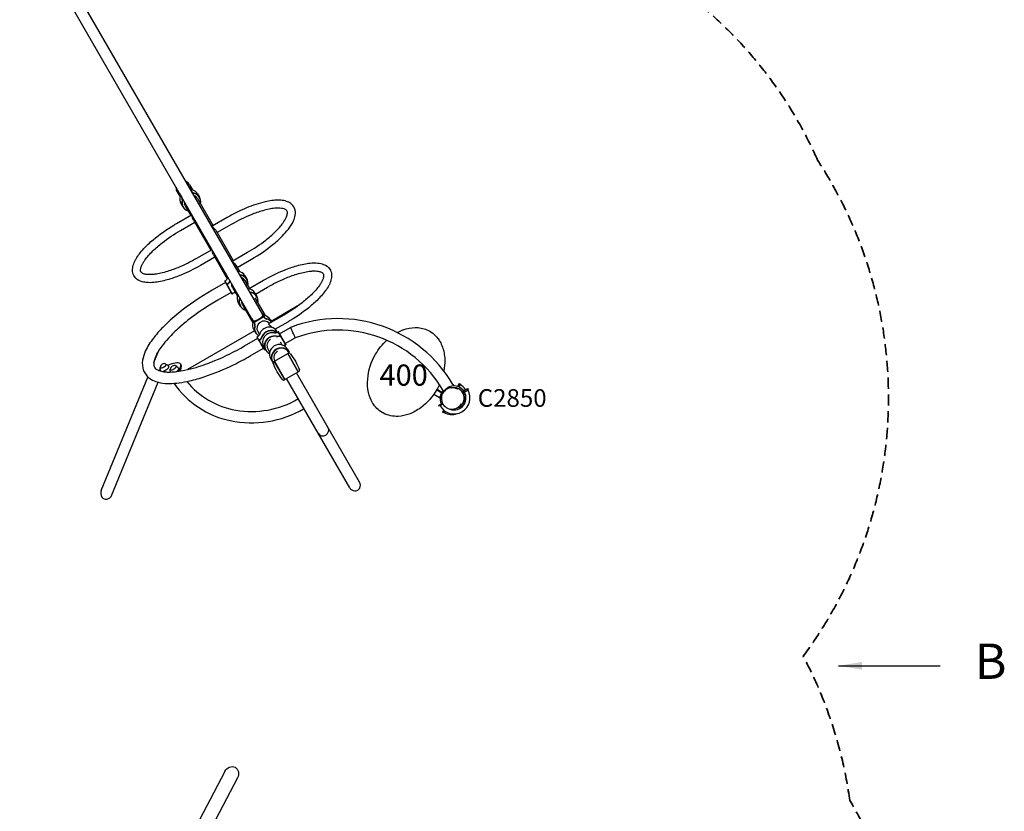
# Model space of a CAD drawing. Units: millimetres. Extents: x 217068 to 276468, y -4101 to 16899.
# Drawn here: x 231374 to 235554, y 6025 to 9388 of the extents above; entities that cross this region are included whole.
import ezdxf

# ---------------------------------------------------------------- set-up
doc = ezdxf.new("R2010")
doc.units = ezdxf.units.MM
doc.header["$LTSCALE"] = 15
doc.linetypes.add('HIDDEN2', pattern=[4.7625, 3.175, -1.5875])
for name, color, linetype in [('P001', 131, 'Continuous'), ('P902', 185, 'Continuous'), ('P_3TEXT', 60, 'Continuous')]:
    doc.layers.add(name, color=color, linetype=linetype)
doc.layers.add('SAFETY-ZONE', color=2, linetype='HIDDEN2', lineweight=35)
doc.styles.add('BIGFONT', font='simplex.shx', dxfattribs={"bigfont": 'bigfont.shx'})
doc.styles.get("Standard").update_dxf_attribs({"font": 'simplex.shx', "bigfont": 'bigfont.shx'})
doc.dimstyles.new('DIMBIGFONT$7', dxfattribs={"dimscale": 50, "dimtxt": 3, "dimasz": 2, "dimexe": 1.5, "dimexo": 3, "dimgap": 0.75, "dimtad": 1, "dimdec": 0, "dimdsep": 46, "dimtxsty": 'BIGFONT', "dimcen": 0, "dimclrd": 256, "dimclre": 256, "dimclrt": 230, "dimadec": 0, "dimazin": 0, "dimtfac": 0.6, "dimtdec": 0, "dimtofl": 0, "dimtmove": 2, "dimatfit": 3, "dimfxl": 1, "dimtvp": 1, "dimtolj": 1, "dimarcsym": 0})

# ---------------------------------------------------------------- blocks, each defined once
blk = doc.blocks.new('B')
at = {"layer": 'P_3TEXT', "insert": (645.6, 0), "char_height": 150, "attachment_point": 5, "style": 'BIGFONT'}
blk.add_mtext('B', dxfattribs=at)
at = {"layer": 'P_3TEXT'}
blk.add_leader([(0, 0), (431.3, 0)], dimstyle='DIMBIGFONT$7', override={"dimscale": 50, "dimrnd": 1, "dimazin": 2}, dxfattribs=at)

msp = doc.modelspace()

# ---------------------------------------------------------------- linework, layer by layer
at = {"layer": 'P001'}
for p, q in [((232364.2, 8111), (231373.8, 9826.5)), ((232406.3, 8135.3), (231415.9, 9850.8)), ((232042.3, 8656.5), (232054.6, 8635.3)), ((232094.7, 8676.2), (232093.9, 8676.4)), ((232094.7, 8686.7), (232107, 8665.5)), ((232105.2, 8658.1), (232094.7, 8676.2)), ((232102.1, 8662.2), (232102.9, 8662)), ((232102.9, 8662), (232102.5, 8661.5)), ((232051.7, 8652.2), (232051.4, 8651.2)), ((232051.4, 8651.2), (232061.9, 8633.1)), ((232059.6, 8637), (232060, 8638)), ((232060.4, 8637.1), (232059.6, 8637)), ((232128.3, 8628.5), (232194.8, 8513.3)), ((232129.3, 8648.4), (232137.5, 8634.2)), ((232058.3, 8607.4), (232066.5, 8593.2)), ((232075.9, 8598.2), (232099.7, 8557.1)), ((232039.3, 8522.2), (232103.6, 8559.4)), ((232056.3, 8492.8), (232116.7, 8527.6)), ((232111.1, 8537.3), (232185.2, 8409)), ((232255.2, 8548.2), (232190.9, 8511)), ((232206.2, 8493.5), (232280.3, 8365.2)), ((232272.2, 8518.7), (232211.8, 8483.8)), ((232189.2, 8411.3), (232124.8, 8374.1)), ((232202.2, 8379.6), (232141.8, 8344.7)), ((232196.6, 8389.2), (232255.1, 8287.9)), ((232276.4, 8362.9), (232340.8, 8400.1)), ((232297.3, 8335.8), (232357.8, 8370.6)), ((232291.8, 8345.4), (232307.6, 8317.9)), ((232244.6, 8278.6), (232244.2, 8277.3)), ((232244.2, 8277.3), (232275, 8224)), ((232244.6, 8278.6), (232248.8, 8281)), ((232244.6, 8278.6), (232276.3, 8223.7)), ((232329, 8280.9), (232348.8, 8246.7)), ((232330, 8300.8), (232338.2, 8286.5)), ((232345.8, 8245), (232409.2, 8281.6)), ((232247.4, 8271.7), (232191.1, 8239.2)), ((232252.4, 8263.1), (232252.8, 8264.4)), ((232253.5, 8263.3), (232252.4, 8263.1)), ((232257, 8266.8), (232252.8, 8264.4)), ((232253.5, 8263.3), (232257.6, 8265.7)), ((232276.6, 8250.6), (232297.9, 8213.8)), ((232375.1, 8222.6), (232426.2, 8252.1)), ((232271.7, 8229.6), (232215.4, 8197.1)), ((232275, 8224), (232276, 8224.2)), ((232276.3, 8223.7), (232275, 8224)), ((232280.2, 8226.6), (232276, 8224.2)), ((232276.3, 8223.7), (232280.5, 8226.1)), ((232371.7, 8207), (232415.4, 8131.3)), ((232372.6, 8226.9), (232380.8, 8212.7)), ((232301.6, 8185.9), (232309.8, 8171.7)), ((232319.3, 8176.8), (232363, 8101)), ((232552.4, 8170.7), (232441.9, 8106.9)), ((232360.2, 8118), (232359.9, 8116.9)), ((232359.9, 8116.9), (232370.4, 8098.8)), ((232371.4, 8099), (232365, 8110.2)), ((232385.6, 8113.9), (232368.5, 8104)), ((232369.1, 8102.9), (232410.7, 8126.9)), ((232410.1, 8128), (232393.1, 8118.2)), ((232403.2, 8141.9), (232402.4, 8142.1)), ((232413.7, 8123.8), (232403.2, 8141.9)), ((232406.7, 8133.9), (232413, 8123)), ((232410.1, 8128), (232411.4, 8127.7)), ((232411.4, 8127.7), (232410.7, 8126.9)), ((232494.7, 8133.5), (232430.3, 8096.3)), ((232437.7, 8114.1), (232443.6, 8104)), ((232053.8, 8082.8), (232054.1, 8083.1)), ((232366.7, 8073.1), (232374.9, 8058.9)), ((232368.1, 8102.7), (232368.5, 8104)), ((232369.1, 8102.9), (232368.1, 8102.7)), ((232511.7, 8104), (232458.7, 8073.5)), ((232476.9, 8054.2), (232522.8, 8080.7)), ((232524.6, 8081.4), (232522.8, 8080.7)), ((232522.8, 8080.7), (232533.3, 8058.6)), ((232370.9, 8065.9), (232086.6, 7901.8)), ((232328, 8002.2), (232384.2, 8034.7)), ((232381.4, 8041.6), (232381, 8040.3)), ((232381, 8040.3), (232389.2, 8026.1)), ((232381.4, 8041.6), (232385.6, 8044)), ((232389.6, 8027.4), (232381.4, 8041.6)), ((232384.4, 8064), (232391.9, 8050.9)), ((232389.2, 8026.1), (232389.6, 8027.4)), ((232390.3, 8026.3), (232389.2, 8026.1)), ((232389.2, 8026.1), (232398.7, 8009.7)), ((232393.8, 8029.8), (232389.6, 8027.4)), ((232389.6, 8027.4), (232390.3, 8026.3)), ((232390.3, 8026.3), (232394.4, 8028.7)), ((232412.8, 7987.3), (232390.3, 8026.3)), ((232466.8, 8063.8), (232468.7, 8060.4)), ((232467.1, 8059.5), (232471.3, 8061.9)), ((232503, 8007), (232471.3, 8061.9)), ((232472.6, 8061.6), (232471.3, 8061.9)), ((232503.4, 8008.4), (232472.6, 8061.6)), ((232479.5, 8047.7), (232475.4, 8045.3)), ((232476, 8044.2), (232480.2, 8046.6)), ((232479.5, 8047.7), (232480.9, 8047.4)), ((232480.9, 8047.4), (232480.2, 8046.6)), ((232501.2, 8012.1), (232543.7, 8036.6)), ((232352.3, 7960.1), (232408.5, 7992.6)), ((232408.5, 7992.6), (232398.7, 8009.7)), ((232400.5, 8006.6), (232411.8, 7987)), ((232409.4, 7999.1), (232417.6, 7984.9)), ((232411.8, 7987), (232412.8, 7987.3)), ((232413.1, 7986.7), (232411.8, 7987)), ((232415.4, 7988.8), (232412.8, 7987.3)), ((232412.8, 7987.3), (232413.1, 7986.7)), ((232413.1, 7986.7), (232415.7, 7988.2)), ((232427.1, 7990), (232434.8, 7976.6)), ((232479.5, 8020.2), (232487.2, 8006.9)), ((232502.7, 8007.6), (232498.5, 8005.2)), ((232498.8, 8004.6), (232503, 8007)), ((232502.7, 8007.6), (232503.4, 8008.4)), ((232503.4, 8008.4), (232503, 8007)), ((232509.5, 7989.7), (232517.7, 7975.5)), ((231943.2, 7932.1), (231964, 7982.7)), ((232438.5, 7948.7), (232446.7, 7934.5)), ((232455.1, 7937.1), (232511.4, 7969.6)), ((232508.6, 7969.9), (232509.4, 7968.5)), ((232511.4, 7969.5), (232511.6, 7970.2)), ((232555.9, 7892.4), (232511.4, 7969.6)), ((232513.6, 7971.4), (232511.6, 7970.2)), ((232511.6, 7970.2), (232556.6, 7892.3)), ((232059.4, 7921), (232057.3, 7924.6)), ((232452.3, 7936), (232454.4, 7937.2)), ((232455.1, 7937), (232454.4, 7937.2)), ((232499.4, 7859.3), (232454.4, 7937.2)), ((232455.1, 7937.1), (232499.6, 7859.9)), ((232456.2, 7939.7), (232457, 7938.2)), ((231720.1, 7387.9), (231917.9, 7870.4)), ((232497.3, 7858.1), (232499.4, 7859.3)), ((232499.6, 7860), (232499.4, 7859.3)), ((232499.6, 7859.9), (232555.9, 7892.4)), ((232774.6, 7400), (232506.7, 7864)), ((232816.7, 7424.3), (232548.8, 7888.3)), ((232555.9, 7892.5), (232556.6, 7892.3)), ((232558.6, 7893.5), (232556.6, 7892.3)), ((231765.1, 7369.5), (231961.3, 7848.2)), ((233138.4, 7822.9), (233138.4, 7822.9)), ((233145.4, 7818.9), (233166.5, 7806.7)), ((233148.7, 7842.5), (233148.7, 7842.5)), ((233212.9, 7838), (233216.2, 7832.4)), ((233216.2, 7832.4), (233216.2, 7832.4)), ((233239.5, 7843.4), (233232, 7830.2)), ((233232, 7818.8), (233234.3, 7822.8)), ((233239, 7830.8), (233234, 7833.7)), ((233237.5, 7828.3), (233243.3, 7838.3)), ((233239, 7830.8), (233237.5, 7828.3)), ((233244.5, 7840.5), (233239, 7830.8)), ((233239.5, 7843.4), (233244.5, 7840.5)), ((233239.5, 7843.4), (233244.5, 7840.5)), ((233239.5, 7843.4), (233239.5, 7843.4)), ((233244.5, 7840.5), (233244.5, 7840.5)), ((233244.5, 7840.5), (233244.5, 7840.5)), ((233256, 7803.8), (233278.5, 7816.8)), ((233260.7, 7813.2), (233275.6, 7821.8)), ((233278.5, 7816.8), (233275.6, 7821.8)), ((232554.8, 7777.3), (232556.3, 7778.2)), ((233158.5, 7780.7), (233131.2, 7796.4)), ((233164.2, 7802.8), (233143.2, 7815)), ((233170.9, 7813.5), (233174, 7808.2)), ((232579.1, 7735.2), (232580.6, 7736.1)), ((233153.5, 7751.3), (233168.2, 7759.8)), ((233156.4, 7746.3), (233153.5, 7751.3)), ((233171, 7754.8), (233156.4, 7746.3)), ((233173.8, 7729.5), (233169, 7721.2)), ((233174, 7718.3), (233169, 7721.2)), ((233174, 7718.3), (233178.4, 7725.9)), ((232245, 6195.1), (232094.7, 5909.1)), ((232298.6, 6167), (232152.7, 5889.5))]:
    msp.add_line(p, q, dxfattribs=at)
for points in [[(232357.8, 8370.6, 0.039431), (232448.5, 8432.7, 0.027781), (232489.1, 8469.6, 0.030219), (232514.5, 8498.7, 0.057634), (232536.1, 8533.8, 0.066533), (232543.4, 8557.5, 0.134746), (232540.5, 8587, 0.143379), (232524.5, 8607.5, 0.079232), (232506.6, 8616.6, 0.063318), (232481.9, 8621.3, 0.020014), (232470.1, 8621.7, 0.030944), (232444.6, 8619.9, 0.024024), (232416.5, 8614.8, 0.024465), (232375.8, 8603.3, 0.033561), (232299.3, 8571.7, 0.017058), (232255.2, 8548.2)], [(232340.8, 8400.1, 0.03483), (232418.4, 8452.2, 0.026362), (232458, 8486.6, 0.027792), (232482.5, 8513.1, 0.017843), (232492, 8525.5, 0.047447), (232505, 8547.7, 0.064811), (232509.8, 8562.7, 0.065426), (232510.1, 8570.2, 0.097354), (232508.3, 8576, 0.081583), (232506, 8578.9, 0.059283), (232502.1, 8581.7, 0.050823), (232495.9, 8584.4, 0.04535), (232484.8, 8586.8, 0.036227), (232470.3, 8587.7, 0.021453), (232456.5, 8587, 0.025948), (232432.6, 8583.5, 0.020672), (232405.8, 8577, 0.027134), (232356.2, 8559.9, 0.035433), (232272.2, 8518.7)], [(232104.7, 8558.8, 0.034635), (232104.6, 8559.1, 0.048065), (232104.4, 8559.3, 0.053632), (232104.2, 8559.4, 0.084843), (232104, 8559.5, 0.123692), (232103.8, 8559.4, 0.049752), (232103.6, 8559.4)], [(232111.1, 8537.3, -0.033841), (232109.3, 8541, -0.027254), (232107.9, 8545.1, -0.018717), (232106.9, 8549.1, -0.006762), (232106.5, 8551.3, -0.001187), (232106, 8554.1, 0.007404), (232105.6, 8556, 0.010548), (232105.4, 8557, 0.018339), (232105.1, 8557.9, 0.0373), (232104.8, 8558.7, 0.010315), (232104.7, 8558.8)], [(232141.8, 8344.7, -0.034843), (232053.5, 8301.4, -0.026439), (232000.5, 8283.1, -0.019851), (231971, 8276, -0.02513), (231943.7, 8272, -0.048647), (231911.3, 8271.8, -0.066533), (231887.2, 8277.4, -0.152574), (231861.1, 8297.2, -0.125335), (231853.2, 8318.7, -0.079232), (231854.3, 8338.7, -0.063318), (231862.6, 8362.5, -0.020014), (231868.2, 8372.9, -0.030944), (231882.6, 8394.1, -0.024024), (231901, 8415.9, -0.030151), (231939.8, 8452.8, -0.040779), (232028.5, 8515.9, -0.004216), (232039.3, 8522.2)], [(232124.8, 8374.1, -0.030061), (232051.2, 8337.3, -0.025214), (232000.8, 8318.7, -0.018787), (231973.1, 8311.2, -0.022778), (231948.1, 8306.7, -0.020081), (231933.4, 8305.4, -0.054144), (231909.7, 8306.4, -0.072737), (231896.4, 8310.4, -0.041547), (231892.8, 8312.6, -0.097354), (231888.7, 8317, -0.081583), (231887.3, 8320.4, -0.059283), (231886.9, 8325.2, -0.050823), (231887.6, 8331.9, -0.051933), (231892.1, 8345.2, -0.028099), (231897.5, 8355.7, -0.021453), (231905.1, 8367.3, -0.025948), (231920, 8386.2, -0.020672), (231939.1, 8406.3, -0.027134), (231978.7, 8440.6, -0.035433), (232056.3, 8492.8)], [(232190.9, 8511, 0.277865), (232190.6, 8510.5, 0.064042), (232190.6, 8510.3, 0.065412), (232190.8, 8509.9, 0.040125), (232191.1, 8509.4, 0.029916), (232191.7, 8508.7, 0.016349), (232192.6, 8507.8, 0.008017), (232193.7, 8506.9, 0.002509), (232195.6, 8505.3, -0.009204), (232198.4, 8502.9, -0.042285), (232203.7, 8497.3, -0.036044), (232206.2, 8493.5)], [(232196.6, 8389.2, -0.043947), (232194.3, 8394.3, -0.016009), (232193.5, 8396.8, -0.014989), (232192.7, 8399.8, -0.009858), (232192.1, 8402.6, -0.002765), (232191.5, 8406, 0.004721), (232191.2, 8407.5, 0.011622), (232190.9, 8408.8, 0.031515), (232190.5, 8410.1, 0.031212), (232190.3, 8410.7, 0.051296), (232190, 8411, 0.084743), (232189.7, 8411.3, 0.280969), (232189.2, 8411.3)], [(232276.4, 8362.9, 0.09618), (232276.2, 8362.8, 0.124769), (232276.1, 8362.5, 0.056137), (232276.1, 8362.4, 0.044484), (232276.1, 8362.2, 0.038687), (232276.2, 8362, 0.035624), (232276.3, 8361.7)], [(232276.3, 8361.7, 0.021377), (232276.5, 8361.4, 0.028869), (232277, 8360.9, 0.018339), (232277.6, 8360.2, 0.010548), (232278.4, 8359.5, 0.007404), (232279.8, 8358.3, -0.001187), (232281.9, 8356.4, -0.012536), (232284.8, 8353.9, -0.021774), (232287.8, 8350.8, -0.029559), (232290.5, 8347.5, -0.020116), (232291.8, 8345.4)], [(232409.2, 8281.6, -0.034843), (232497.4, 8324.8, -0.026439), (232550.4, 8343.1, -0.019851), (232580, 8350.3, -0.02513), (232607.3, 8354.3, -0.048647), (232639.6, 8354.4, -0.066533), (232663.8, 8348.9, -0.152574), (232689.9, 8329, -0.125335), (232697.7, 8307.6, -0.079232), (232696.7, 8287.5, -0.063318), (232688.3, 8263.8, -0.020014), (232682.8, 8253.4, -0.030944), (232668.4, 8232.1, -0.024024), (232650, 8210.3, -0.030151), (232611.2, 8173.5, -0.040779), (232522.5, 8110.4, -0.004216), (232511.7, 8104)], [(232426.2, 8252.1, -0.030061), (232499.7, 8289, -0.025214), (232550.2, 8307.6, -0.018787), (232577.9, 8315, -0.022778), (232602.8, 8319.6, -0.020081), (232617.5, 8320.9, -0.054144), (232641.3, 8319.9, -0.072737), (232654.6, 8315.9, -0.041547), (232658.1, 8313.7, -0.097354), (232662.2, 8309.3, -0.081583), (232663.7, 8305.8, -0.059283), (232664.1, 8301, -0.050823), (232663.3, 8294.3, -0.051933), (232658.9, 8281.1, -0.028099), (232653.4, 8270.5, -0.021453), (232645.9, 8258.9, -0.025948), (232630.9, 8240, -0.020672), (232611.9, 8220, -0.027134), (232572.3, 8185.6, -0.035433), (232494.7, 8133.5)], [(232191.1, 8239.2, 0.03943), (232046.4, 8140.1, 0.027779), (231981.7, 8081.4, 0.030201), (231941.2, 8035, 0.057813), (231907.1, 7979.5, 0.066239), (231895.6, 7942.3, 0.134459), (231900, 7896.6, 0.143317), (231924.6, 7865, 0.079199), (231952.4, 7850.8, 0.063085), (231991.2, 7843.5, 0.02005), (232009.9, 7842.9, 0.030979), (232050.4, 7845.8, 0.023998), (232095.1, 7853.9, 0.024483), (232160, 7872.2, 0.033554), (232281.9, 7922.6, 0.017059), (232352.3, 7960.1)], [(232215.4, 8197.1, 0.030771), (232103.3, 8123, 0.015778), (232058.9, 8087.2)], [(232400.6, 8124.1, -0.034761), (232394.7, 8119.4, -0.05536), (232381.4, 8112, -0.023223), (232376.8, 8110.3)], [(232051.7, 8080.9, 0.025023), (232005.3, 8035.6, 0.026789), (231976.8, 8001.4, 0.025001), (231961, 7977.7, 0.032855), (231950.1, 7956.5, 0.044852), (231944.4, 7938.7, 0.038122), (231943, 7929, 0.09275), (231944.6, 7915.1, 0.145321), (231950.8, 7905.7, 0.049234), (231956.6, 7901.8, 0.055464), (231969.7, 7896.4, 0.030275), (231981.6, 7893.6, 0.025065), (231995.9, 7891.9, 0.022014), (232012.5, 7891.5, 0.025949), (232041.2, 7893.6, 0.020509), (232073.9, 7899, 0.021814), (232122.3, 7911.2, 0.026007), (232202.2, 7939.9, 0.032623), (232328, 8002.2)], [(232051.7, 8080.9, 0.016528), (232053.8, 8082.8)], [(232058.2, 8086.7, 0.014582), (232058.1, 8086.6, 0.008732), (232057.9, 8086.5, 0.009072), (232057.5, 8086.1, 0.003788), (232057, 8085.7, 0.00504), (232055.1, 8084.1, 0.00611), (232054.1, 8083.1, 0.002928), (232053.8, 8082.8)], [(232054.1, 8083.1, -0.003348), (232054.9, 8084, -0.00929), (232056.1, 8085, -0.014192), (232057.1, 8085.9, -0.00911), (232057.5, 8086.2, -0.010493), (232057.9, 8086.5, -0.00539), (232058.1, 8086.6)], [(232058.1, 8086.6, -0.007316), (232058.2, 8086.7, -0.001162), (232058.2, 8086.7)], [(232058.2, 8086.7, 0.058614), (232058.9, 8087.2)], [(232430.3, 8096.3, 0.298519), (232430, 8095.8, 0.055393), (232430, 8095.6, 0.058355), (232430.2, 8095.2, 0.037297), (232430.5, 8094.8, 0.035083), (232431.2, 8093.9, 0.014434), (232432, 8093.1, 0.007523), (232433, 8092.3, 0.001695), (232435.4, 8090.3, -0.005958), (232437.3, 8088.6, -0.015274), (232439.9, 8086.1, -0.042759), (232444.3, 8081)], [(232976.5, 8059.3, -0.0556), (233013.9, 8074.8, -0.091111), (233065.2, 8080.2, -0.110628), (233114.4, 8065.1)], [(232543.7, 8036.6, 0.000469), (232533.3, 8058.6)], [(232884.5, 7966.9, -0.073292), (232931.7, 8026.6)], [(233114.4, 8065.1, -0.132728), (233157.9, 8020.8, -0.083552), (233175.1, 7973.2, -0.040604), (233178.3, 7943.5, -0.055109), (233174.2, 7896)], [(232521.3, 7970, -0.079887), (232561.2, 7900.8)], [(232914.4, 7718.7, -0.127983), (232872.1, 7761, -0.079835), (232854.8, 7805, -0.073372), (232851, 7860.8, -0.112977), (232884.5, 7966.9)], [(231973.5, 7895.8, -0.141807), (231970, 7911.2)], [(231994.8, 7925.6, -0.141958), (232006.4, 7914.8)], [(232014.7, 7891.6, -0.10245), (232013, 7903)], [(232037.8, 7917.3, -0.141958), (232049.5, 7906.5)], [(232489.7, 7859.5, -0.079887), (232449.7, 7928.7)], [(232028, 7843.6, 0.19032), (232267.4, 7685.1, 0.186717), (232579.1, 7735.2)], [(232082.9, 7851.2, 0.180113), (232290.9, 7729.9, 0.177283), (232554.8, 7777.3)], [(233144.3, 7816.9, -0.102605), (233076.2, 7739.9, -0.069927), (233027.1, 7713.1, -0.075742), (232980.8, 7703.3, -0.134236), (232918.2, 7716.6, -0.00968), (232914.4, 7718.7)], [(233155.5, 7838.4, -0.022862), (233144.3, 7816.9)], [(233207, 7824.8, -0.297948), (233252.9, 7808.5)], [(233234, 7822.9, -0.163088), (233228.9, 7820.4)], [(233171.2, 7813, 0.301802), (233163.5, 7757.3)], [(233158.5, 7780.7, -0.040778), (233159.4, 7788.9)], [(233164.2, 7802.8, -0.011154), (233165.3, 7804.8)], [(233262.8, 7807.8, -0.307466), (233252.9, 7808.5)], [(233256.6, 7813.9, 0.347702), (233260.5, 7813.1)]]:
    msp.add_lwpolyline(points, format="xyb", dxfattribs=at)
for centre, radius, start, end in [((232725.3, 7554), 564.3, 30.2213, 110.8365), ((232725.3, 7554), 515.7, 30.2213, 110.6226), ((232516.6, 7966.2), 6, 39.1974, 120), ((231987.4, 7909.7), 17.5, 65.2887, 174.7114), ((232030.4, 7901.5), 17.5, 65.2887, 174.7114), ((232455.3, 7930.8), 6, 120, 200.8026), ((232555.6, 7898.7), 6, 300, 20.8026), ((232494.3, 7863.3), 6, 219.1974, 300), ((233209.3, 7779.4), 45.5, 59.9992, 330.0237), ((233217.4, 7781.6), 50.8, 39.5597, 147.2502), ((233209.3, 7779.4), 51, 338.2666, 51.7334), ((233209.3, 7779.4), 68, 33.01, 60), ((232584.1, 7792.7), 17.5, 21.0678, 38.9322), ((233217.4, 7781.6), 68, 210, 30), ((233209.3, 7779.4), 44.5, 180.4178, 180.4186), ((233217.4, 7781.6), 51, 240.7914, 30), ((233217.4, 7781.6), 44.5, 286.3859, 30), ((232613.9, 7740.9), 17.5, 21.0678, 38.9322), ((233209.3, 7779.4), 68, 240, 288.5714), ((232661.5, 7644.5), 24.3, 210, 30)]:
    msp.add_arc(centre, radius, start, end, dxfattribs=at)
for centre, major_axis, ratio, start_param, end_param in [((232068.5, 8671.6), (-16.1, 27.9), 0.939693, 4.712389, 5.345992), ((232068.5, 8671.6), (-16.1, 27.9), 0.939693, 0.929196, 1.570796), ((232110, 8679.8), (13, 7.5), 0.939693, 3.141593, 3.916786), ((232118.2, 8665.6), (-13, -7.5), 0.939693, 0, 0.775193), ((232093.8, 8627.9), (-35.5, -20.5), 0.939693, 3.141593, 3.916786), ((232118.4, 8665.3), (13.9, 8), 0.939693, 3.359525, 3.916786), ((232093.8, 8627.9), (-35.5, -20.5), 0.939693, -0.775193, 0), ((232040.7, 8639.8), (13, 7.5), 0.939693, -0.775193, 0), ((232102, 8613.7), (35.5, 20.5), 0.939693, 2.366399, 3.882576), ((232102.1, 8613.4), (-34.6, -20), 0.939693, -0.775193, 0.713234), ((232048.9, 8625.6), (-13, -7.5), 0.939693, 2.366399, 3.141593), ((232049.1, 8625.3), (13.9, 8), 0.939693, -0.775193, -0.166605), ((232102.1, 8613.4), (26.2, 15.1), 0.939693, 2.499279, 3.141593), ((232102.1, 8613.4), (-34.6, -20), 0.939693, 2.428359, 3.916786), ((232102, 8613.7), (35.5, 20.5), 0.939693, -0.740984, 0.775193), ((232102.1, 8613.4), (26.2, 15.1), 0.939693, 0, 0.633603), ((232294.5, 8280.3), (-35.5, -20.5), 0.939693, 3.141593, 4.075625), ((232241.7, 8293.2), (13, 7.5), 0.939693, -1.570796, -0.795603), ((232294.5, 8280.3), (-35.5, -20.5), 0.939693, -0.938784, -0.795603), ((232302.7, 8266), (35.5, 20.5), 0.939693, 2.202808, 2.34599), ((232302.8, 8265.7), (-34.6, -20), 0.939693, -0.920354, -0.795603), ((232302.7, 8266), (35.5, 20.5), 0.939693, -0.740984, 0.934033), ((232302.8, 8265.7), (-34.6, -20), 0.939693, 2.428359, 4.057008), ((232302.8, 8265.7), (26.2, 15.1), 0.939693, 0, 0.633603), ((232249.9, 8279), (-13, -7.5), 0.939693, 1.570796, 2.34599), ((232250.1, 8278.7), (13.9, 8), 0.939693, -1.570796, -0.795603), ((232302.8, 8265.7), (26.2, 15.1), 0.939693, 2.499279, 3.141593), ((232337.1, 8206.4), (-35.5, -20.5), 0.939693, 3.141593, 4.075624), ((232287.7, 8213.6), (13.9, 8), 0.939693, 0.97778, 1.570796), ((232287.5, 8213.9), (-13, -7.5), 0.939693, -2.209459, -1.570796), ((232337.1, 8206.4), (-35.5, -20.5), 0.939693, -0.938786, 0), ((232345.3, 8192.2), (35.5, 20.5), 0.939693, 2.202807, 3.882578), ((232345.5, 8191.9), (-34.6, -20), 0.939693, -0.920355, 0.713236), ((232345.5, 8191.9), (26.2, 15.1), 0.939693, 2.499277, 3.143318), ((232345.3, 8192.2), (35.5, 20.5), 0.939693, -0.740982, 0.934031), ((232345.5, 8191.9), (-34.6, -20), 0.939693, 2.428361, 4.057007), ((232349.2, 8105.5), (13, 7.5), 0.939693, -0.775193, 0), ((232385.2, 8123.2), (-21, -12.2), 0.342475, 0, 0.968756), ((232410.6, 8079.1), (26.2, 15.1), 0.939693, 0.178873, 3.141593), ((232385.2, 8123.2), (-21, -12.2), 0.342475, 2.172836, 3.141593), ((232418.4, 8145.5), (13, 7.5), 0.939693, 3.141593, 3.916786), ((232426.8, 8131), (13.9, 8), 0.939693, 3.141593, 3.916786), ((232426.6, 8131.3), (-13, -7.5), 0.939693, 0, 0.775193), ((232402.2, 8093.6), (-35.5, -20.5), 0.939693, 3.141593, 3.916786), ((232410.6, 8079.1), (-34.6, -20), 0.939693, -3.006631, -2.366399), ((232410.4, 8079.4), (35.5, 20.5), 0.939693, 0.122701, 0.775193), ((232402.2, 8093.6), (-35.5, -20.5), 0.939693, -0.775193, 0), ((232410.4, 8079.4), (35.5, 20.5), 0.939693, 2.366399, 3.625913), ((232410.6, 8079.1), (-34.6, -20), 0.939693, -0.775193, 0.481806), ((232357.4, 8091.3), (-13, -7.5), 0.939693, 2.366399, 3.141593), ((232357.5, 8091), (13.9, 8), 0.939693, -0.775193, 0), ((232431.3, 8043.3), (-35.5, -20.5), 0.939693, 3.141593, 5.487583), ((232439.5, 8029.1), (35.5, 20.5), 0.939693, 0.33189, 2.345991), ((232439.6, 8028.8), (-34.6, -20), 0.939693, -2.789142, -0.795602), ((232378.5, 8056.3), (13, 7.5), 0.939693, -1.570795, -0.795602), ((232386.7, 8042), (-13, -7.5), 0.939693, 1.570797, 2.345991), ((232386.9, 8041.7), (13.9, 8), 0.939693, -1.570795, -0.795602), ((232444.9, 8019.6), (-35.5, -20.5), 0.939693, -2.34599, 0), ((232453.2, 8005.4), (35.5, 20.5), 0.939693, 0.795603, 3.713833), ((232453.3, 8005.1), (-34.6, -20), 0.939693, -2.34599, 0.555672), ((232439.6, 8028.8), (26.2, 15.1), 0.939693, 1.209789, 1.931796), ((232453.3, 8005.1), (26.2, 15.1), 0.939693, 1.570796, 3.143318), ((232460.1, 8071.7), (13, 7.5), 0.939693, 3.937196, 4.712389), ((232468.5, 8057.2), (13.9, 8), 0.939693, 3.937196, 4.712389), ((232468.3, 8057.5), (-13, -7.5), 0.939693, 0.795603, 1.570796), ((232474, 7969.2), (-35.5, -20.5), 0.939693, 3.141593, 6.283185), ((232482.2, 7955), (35.5, 20.5), 0.939693, -0.122677, 3.26427), ((232482.4, 7954.7), (-34.6, -20), 0.939693, 3.05709, 6.367688), ((232506.1, 7992.1), (13.9, 8), 0.939693, 1.570796, 1.774687), ((232505.9, 7992.4), (-13, -7.5), 0.939693, -1.570796, -1.374776), ((232482.4, 7954.7), (26.2, 15.1), 0.939693, 1.570796, 3.143318), ((231996.7, 7889.6), (60.6, 35), 0.34202, 1.802959, 1.90523), ((231983, 7917.5), (-12.7, -7.3), 0.342019, -0.237493, 3.379086), ((231990, 7905.2), (-16.5, -9.5), 0.342019, 0.754317, 3.147511), ((231996.7, 7889.6), (60.6, 35), 0.34202, -0.934757, 1.276592), ((232026, 7909.2), (-12.7, -7.3), 0.342019, -0.237493, 3.379086), ((232033, 7897), (-16.5, -9.5), 0.342019, 1.776306, 3.147511), ((231998.8, 7886), (-60.6, -35), 0.34202, 2.319658, 3.141593), ((232002.3, 7881.6), (-56.3, -32.5), 0.34202, 2.475708, 3.000611), ((233258.7, 7816.6), (-1.95, 3.38), 0.905495, 3.082553, 3.141597), ((232795.7, 7412.1), (-12.9, 22.4), 0.939693, 1.570796, 4.712389), ((231742.6, 7378.7), (10.7, 26.2), 0.859411, 1.570796, 4.712389)]:
    msp.add_ellipse(centre, major_axis=major_axis, ratio=ratio, start_param=start_param, end_param=end_param, dxfattribs=at)
at = {"layer": 'P001', "extrusion": (0, 0, -1)}
msp.add_ellipse((232271.8, 6181), major_axis=(16.4, 31.3), ratio=0.855745, start_param=-1.570796, end_param=1.570796, dxfattribs=at)
at = {"layer": 'SAFETY-ZONE'}
msp.add_lwpolyline([(234427.8, 3674.1, 0.382213), (234897.4, 6071.8)], format="xyb", dxfattribs=at)
for centre, radius, start, end in [((233113.8, 8065.5), 1800, 23.7968, 60.0597), ((233217.4, 7781.6), 1844.5, 323.4865, 33.2072), ((233064.8, 5818.8), 1850, 7.8604, 27.8881)]:
    msp.add_arc(centre, radius, start, end, dxfattribs=at)

# ---------------------------------------------------------------- block references
at = {"layer": 'P_3TEXT'}
msp.add_blockref('B', (234850, 6643.6), dxfattribs=at)

# ---------------------------------------------------------------- texts
at = {"layer": 'P902', "style": 'BIGFONT'}
msp.add_text('C2850', height=75, dxfattribs=at).set_placement((233318.3, 7743.8))
at = {"layer": 'P_3TEXT', "insert": (233003.8, 7866.9), "char_height": 90, "attachment_point": 5}
msp.add_mtext('400', dxfattribs=at)

doc.saveas('drawing.dxf')
